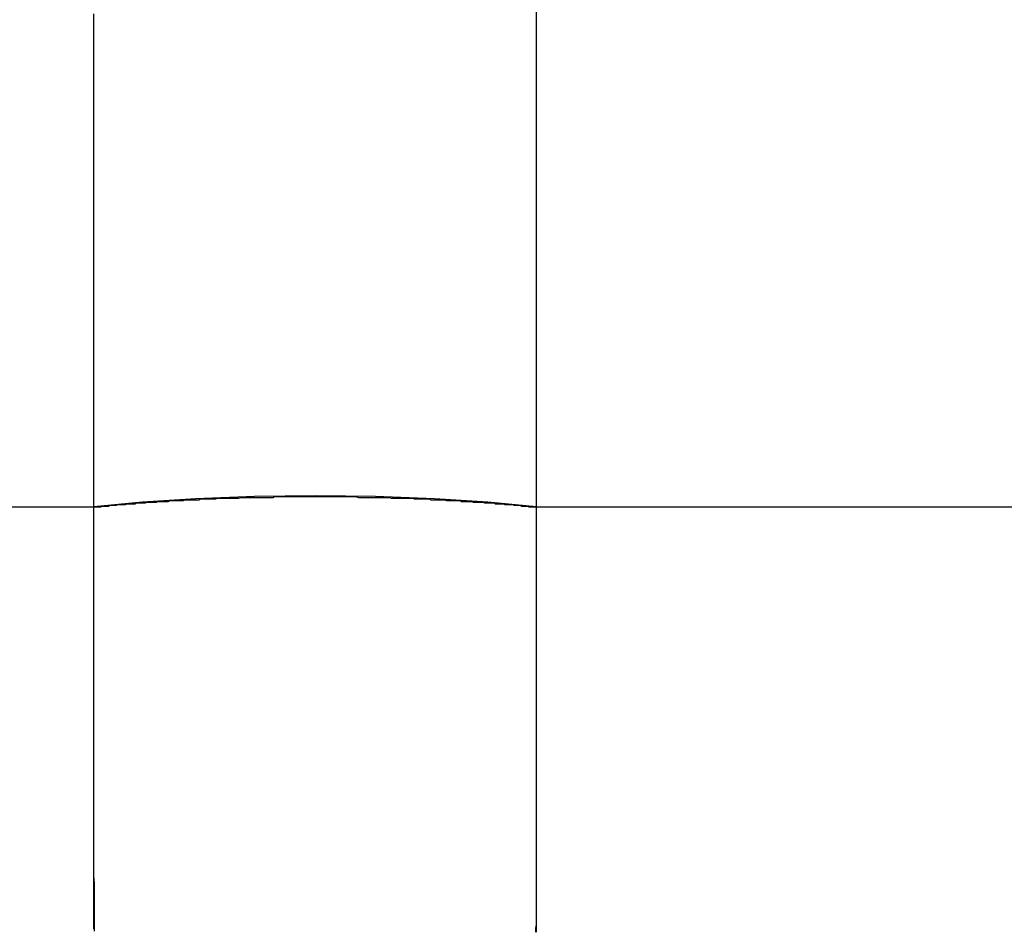
# Model space of a CAD drawing. Units: inches. Extents: x 114.4 to 185.2, y 59.9 to 149.8.
# Drawn here: x 145 to 145.4, y 97.3 to 97.7 of the extents above; entities that cross this region are included whole.
import ezdxf

# ---------------------------------------------------------------- set-up
doc = ezdxf.new("R2010")
doc.units = ezdxf.units.IN
doc.header["$MEASUREMENT"] = 0
doc.layers.add('Ebene 1', color=7, linetype='Continuous')

# ---------------------------------------------------------------- blocks, each defined once
blk = doc.blocks.new('block 2')
at = {"layer": 'Ebene 1', "color": 179, "lineweight": 25, "true_color": 0x1a171b}
for points in [[(145.21525, 97.70394), (145.21525, 97.69946), (145.21525, 97.69498), (145.21525, 97.69016), (145.21525, 97.68568), (145.21525, 97.6812), (145.21525, 97.67673), (145.21525, 97.6719), (145.21525, 97.66742), (145.21525, 97.6626), (145.21525, 97.65847), (145.21525, 97.65399), (145.21525, 97.64951), (145.21525, 97.64469), (145.21525, 97.64021), (145.21525, 97.63607), (145.21525, 97.63125), (145.21525, 97.62677), (145.21525, 97.62229), (145.21525, 97.61781), (145.21525, 97.61334), (145.21525, 97.60886), (145.21525, 97.60472), (145.21525, 97.5999), (145.21525, 97.59542), (145.21525, 97.59129), (145.21525, 97.58646), (145.21525, 97.58233), (145.21525, 97.57785), (145.21525, 97.57303), (145.21525, 97.56889), (145.21525, 97.56442), (145.21525, 97.55994), (145.21525, 97.55546), (145.21525, 97.55132), (145.21525, 97.54719), (145.21525, 97.54237), (145.21525, 97.53823), (145.21525, 97.53375), (145.21525, 97.52962), (145.21525, 97.52514), (145.21525, 97.52066), (145.21525, 97.51653), (145.21525, 97.51205), (145.21525, 97.50757), (145.21525, 97.50309), (145.21525, 97.49896), (145.21525, 97.49482), (145.21525, 97.49035)], [(145.21525, 97.7067), (145.21525, 97.69843), (145.21525, 97.68947), (145.21525, 97.6812), (145.21525, 97.67259), (145.21525, 97.66432), (145.21525, 97.65571), (145.21525, 97.6471), (145.21525, 97.63883), (145.21525, 97.63022), (145.21525, 97.62195), (145.21525, 97.61334), (145.21525, 97.60541), (145.21525, 97.5968), (145.21525, 97.58853), (145.21525, 97.58026), (145.21525, 97.57199), (145.21525, 97.56373), (145.21525, 97.55546), (145.21525, 97.54753), (145.21525, 97.53892), (145.21525, 97.531), (145.21525, 97.52273), (145.21525, 97.51446), (145.21525, 97.50654), (145.21525, 97.49827), (145.21525, 97.49035)], [(145.02233, 97.49035), (145.02233, 97.49379), (145.02233, 97.49689), (145.02233, 97.50034), (145.02233, 97.50378), (145.02233, 97.50723), (145.02233, 97.51033), (145.02233, 97.51377), (145.02233, 97.51722), (145.02233, 97.52066), (145.02233, 97.52376), (145.02233, 97.52721), (145.02233, 97.53031), (145.02233, 97.5341), (145.02233, 97.5372), (145.02233, 97.54064), (145.02233, 97.54443), (145.02233, 97.54753), (145.02233, 97.55098), (145.02233, 97.55408), (145.02233, 97.55752), (145.02233, 97.56131), (145.02233, 97.56442), (145.02233, 97.56786), (145.02233, 97.57131), (145.02233, 97.57441), (145.02233, 97.5782), (145.02233, 97.58164), (145.02233, 97.58474), (145.02233, 97.58853), (145.02233, 97.59198), (145.02233, 97.59542), (145.02233, 97.59852), (145.02233, 97.60197), (145.02233, 97.60576), (145.02233, 97.6092), (145.02233, 97.6123), (145.02233, 97.61575), (145.02233, 97.61954), (145.02233, 97.62298), (145.02233, 97.62643), (145.02233, 97.62953), (145.02233, 97.63332), (145.02233, 97.63676), (145.02233, 97.64021), (145.02233, 97.64365), (145.02233, 97.6471), (145.02233, 97.65089), (145.02233, 97.65433), (145.02233, 97.65743), (145.02233, 97.66088), (145.02233, 97.66467), (145.02233, 97.66811), (145.02233, 97.67156), (145.02233, 97.675), (145.02233, 97.67879), (145.02233, 97.68224), (145.02233, 97.68568), (145.02233, 97.68913), (145.02233, 97.69292), (145.02233, 97.69636), (145.02233, 97.69981), (145.02233, 97.70325)], [(145.02233, 97.49035), (145.02233, 97.49482), (145.02233, 97.49896), (145.02233, 97.50309), (145.02233, 97.50792), (145.02233, 97.51205), (145.02233, 97.51653), (145.02233, 97.52101), (145.02233, 97.52514), (145.02233, 97.52962), (145.02233, 97.5341), (145.02233, 97.53823), (145.02233, 97.54271), (145.02233, 97.54719), (145.02233, 97.55167), (145.02233, 97.5558), (145.02233, 97.56063), (145.02233, 97.5651), (145.02233, 97.56924), (145.02233, 97.57372), (145.02233, 97.5782), (145.02233, 97.58267), (145.02233, 97.58715), (145.02233, 97.59129), (145.02233, 97.59611), (145.02233, 97.60059), (145.02233, 97.60472), (145.02233, 97.60955), (145.02233, 97.61402), (145.02233, 97.61885), (145.02233, 97.62333), (145.02233, 97.62746), (145.02233, 97.63194), (145.02233, 97.63676), (145.02233, 97.64124), (145.02233, 97.64572), (145.02233, 97.65054), (145.02233, 97.65502), (145.02233, 97.6595), (145.02233, 97.66398), (145.02233, 97.66846), (145.02233, 97.67294), (145.02233, 97.67741), (145.02233, 97.68224), (145.02233, 97.68672), (145.02233, 97.69154), (145.02233, 97.69636), (145.02233, 97.70084), (145.02233, 97.70532)], [(145.21525, 97.49035), (145.19407, 97.49241), (145.17081, 97.49379), (145.14515, 97.49482), (145.11896, 97.49517), (145.09244, 97.49482), (145.06677, 97.49379), (145.04352, 97.49241), (145.02233, 97.49035)], [(145.02233, 97.49035), (145.02302, 97.49035), (145.02371, 97.49035), (145.02405, 97.49035), (145.02474, 97.49035), (145.02543, 97.49035), (145.02612, 97.49069), (145.02681, 97.49069), (145.0275, 97.49069), (145.02801, 97.49069), (145.0287, 97.49069), (145.02939, 97.49103), (145.03008, 97.49103), (145.03077, 97.49103), (145.03146, 97.49103), (145.03215, 97.49103), (145.03249, 97.49138), (145.03318, 97.49138), (145.03404, 97.49138), (145.03473, 97.49138), (145.03542, 97.49138), (145.03611, 97.49138), (145.0368, 97.49172), (145.03749, 97.49172), (145.03818, 97.49172), (145.03886, 97.49172), (145.03955, 97.49172), (145.04024, 97.49172), (145.04093, 97.49207), (145.04145, 97.49207), (145.04214, 97.49207), (145.04283, 97.49207), (145.04352, 97.49207), (145.0442, 97.49207), (145.04489, 97.49207), (145.04558, 97.49241), (145.04627, 97.49241), (145.04696, 97.49241), (145.04765, 97.49241), (145.04834, 97.49241), (145.04903, 97.49241), (145.04972, 97.49241), (145.05041, 97.49276), (145.05109, 97.49276), (145.05196, 97.49276), (145.05264, 97.49276), (145.05333, 97.49276), (145.05402, 97.49276), (145.05471, 97.49276), (145.0554, 97.4931), (145.05643, 97.4931), (145.05712, 97.4931), (145.05798, 97.4931), (145.05867, 97.4931), (145.05936, 97.4931), (145.06005, 97.4931), (145.06074, 97.4931), (145.06143, 97.4931), (145.06212, 97.49345), (145.06281, 97.49345), (145.0635, 97.49345), (145.06419, 97.49345), (145.06505, 97.49345), (145.06608, 97.49345), (145.06677, 97.49345), (145.06746, 97.49345), (145.06815, 97.49345), (145.06884, 97.49379), (145.06953, 97.49379), (145.07021, 97.49379), (145.0709, 97.49379), (145.07177, 97.49379), (145.0728, 97.49379), (145.07349, 97.49379), (145.07418, 97.49379), (145.07487, 97.49379), (145.07555, 97.49379), (145.07624, 97.49414), (145.07693, 97.49414), (145.07762, 97.49414), (145.07883, 97.49414), (145.07952, 97.49414), (145.08021, 97.49414), (145.08089, 97.49414), (145.08158, 97.49414), (145.08227, 97.49414), (145.08331, 97.49414), (145.084, 97.49414), (145.08486, 97.49414), (145.08555, 97.49414), (145.08623, 97.49448), (145.08692, 97.49448), (145.08796, 97.49448), (145.08865, 97.49448), (145.08934, 97.49448), (145.09002, 97.49448), (145.09071, 97.49448), (145.0914, 97.49448), (145.09244, 97.49448), (145.09312, 97.49448), (145.09381, 97.49448), (145.0945, 97.49448), (145.09519, 97.49448), (145.0964, 97.49448), (145.09709, 97.49448), (145.09778, 97.49448), (145.09846, 97.49448), (145.09915, 97.49448), (145.10036, 97.49448), (145.10105, 97.49482), (145.10174, 97.49482), (145.10243, 97.49482), (145.10312, 97.49482), (145.10415, 97.49482), (145.10484, 97.49482), (145.10553, 97.49482), (145.10622, 97.49482), (145.10691, 97.49482), (145.10794, 97.49482), (145.1088, 97.49482), (145.10949, 97.49482), (145.11018, 97.49482), (145.11087, 97.49482), (145.1119, 97.49482), (145.11259, 97.49482), (145.11328, 97.49482), (145.11397, 97.49482), (145.11466, 97.49482), (145.11586, 97.49482), (145.11655, 97.49482), (145.11724, 97.49482), (145.11793, 97.49482), (145.11896, 97.49482), (145.11965, 97.49482), (145.12034, 97.49482), (145.12103, 97.49482), (145.12172, 97.49482), (145.12292, 97.49482), (145.12361, 97.49482), (145.1243, 97.49482), (145.12499, 97.49482), (145.12568, 97.49482), (145.12671, 97.49482), (145.1274, 97.49482), (145.12826, 97.49482), (145.12895, 97.49482), (145.12964, 97.49482), (145.1305, 97.49482), (145.13137, 97.49482), (145.13205, 97.49482), (145.13274, 97.49482), (145.13378, 97.49482), (145.13447, 97.49482), (145.13515, 97.49482), (145.13584, 97.49482), (145.13653, 97.49482), (145.13774, 97.49448), (145.13843, 97.49448), (145.13912, 97.49448), (145.13981, 97.49448), (145.14049, 97.49448), (145.14153, 97.49448), (145.14222, 97.49448), (145.14291, 97.49448), (145.1436, 97.49448), (145.14428, 97.49448), (145.14515, 97.49448), (145.14601, 97.49448), (145.14687, 97.49448), (145.14756, 97.49448), (145.14825, 97.49448), (145.14894, 97.49448), (145.14962, 97.49448), (145.15066, 97.49448), (145.15135, 97.49448), (145.15204, 97.49414), (145.15272, 97.49414), (145.15359, 97.49414), (145.15462, 97.49414), (145.15531, 97.49414), (145.156, 97.49414), (145.15669, 97.49414), (145.15738, 97.49414), (145.15806, 97.49414), (145.15875, 97.49414), (145.15979, 97.49414), (145.16065, 97.49414), (145.16134, 97.49414), (145.16203, 97.49379), (145.16272, 97.49379), (145.1634, 97.49379), (145.16409, 97.49379), (145.16513, 97.49379), (145.16582, 97.49379), (145.16651, 97.49379), (145.16719, 97.49379), (145.16806, 97.49379), (145.16874, 97.49379), (145.16943, 97.49345), (145.17012, 97.49345), (145.17081, 97.49345), (145.17185, 97.49345), (145.17253, 97.49345), (145.17322, 97.49345), (145.17391, 97.49345), (145.1746, 97.49345), (145.17529, 97.49345), (145.17615, 97.4931), (145.17684, 97.4931), (145.17753, 97.4931), (145.17822, 97.4931), (145.17891, 97.4931), (145.1796, 97.4931), (145.18029, 97.4931), (145.18115, 97.4931), (145.18201, 97.4931), (145.1827, 97.49276), (145.18339, 97.49276), (145.18408, 97.49276), (145.18494, 97.49276), (145.18563, 97.49276), (145.18631, 97.49276), (145.187, 97.49276), (145.18769, 97.49241), (145.18855, 97.49241), (145.18924, 97.49241), (145.18993, 97.49241), (145.19062, 97.49241), (145.19131, 97.49241), (145.192, 97.49241), (145.19269, 97.49207), (145.19338, 97.49207), (145.19407, 97.49207), (145.19476, 97.49207), (145.19544, 97.49207), (145.19613, 97.49207), (145.19682, 97.49207), (145.19734, 97.49172), (145.19803, 97.49172), (145.19872, 97.49172), (145.19941, 97.49172), (145.20009, 97.49172), (145.20078, 97.49172), (145.20147, 97.49138), (145.20216, 97.49138), (145.20285, 97.49138), (145.20354, 97.49138), (145.2044, 97.49138), (145.20509, 97.49138), (145.20543, 97.49103), (145.20612, 97.49103), (145.20681, 97.49103), (145.2075, 97.49103), (145.20819, 97.49103), (145.20888, 97.49069), (145.20957, 97.49069), (145.20991, 97.49069), (145.2106, 97.49069), (145.21129, 97.49069), (145.21198, 97.49035), (145.21284, 97.49035), (145.21353, 97.49035), (145.21388, 97.49035), (145.21456, 97.49035), (145.21525, 97.49035)], [(144.66387, 97.49035), (144.84301, 97.49035), (145.02233, 97.49035)], [(144.66387, 97.49035), (144.84301, 97.49035), (145.02233, 97.49035)], [(145.02233, 97.30638), (145.02233, 97.30844), (145.02233, 97.31051), (145.02233, 97.31292), (145.02233, 97.31499), (145.02233, 97.3174), (145.02233, 97.31947), (145.02233, 97.32154), (145.02233, 97.3236), (145.02233, 97.32636), (145.02233, 97.32843), (145.02233, 97.33049), (145.02233, 97.33256), (145.02233, 97.33497), (145.02233, 97.33704), (145.02233, 97.33911), (145.02233, 97.34152), (145.02233, 97.34393), (145.02233, 97.346), (145.02233, 97.34806), (145.02233, 97.35047), (145.02233, 97.35254), (145.02233, 97.35461), (145.02233, 97.35736), (145.02233, 97.35943), (145.02233, 97.3615), (145.02233, 97.36391), (145.02233, 97.36598), (145.02233, 97.36804), (145.02233, 97.3708), (145.02233, 97.37287), (145.02233, 97.37493), (145.02233, 97.37735), (145.02233, 97.37941), (145.02233, 97.38183), (145.02233, 97.38424), (145.02233, 97.3863), (145.02233, 97.38872), (145.02233, 97.39078), (145.02233, 97.39319), (145.02233, 97.39526), (145.02233, 97.39802), (145.02233, 97.40008), (145.02233, 97.40215), (145.02233, 97.40456), (145.02233, 97.40663), (145.02233, 97.40904), (145.02233, 97.41111), (145.02233, 97.41352), (145.02233, 97.41593), (145.02233, 97.41834), (145.02233, 97.42041), (145.02233, 97.42282), (145.02233, 97.42489), (145.02233, 97.4273), (145.02233, 97.42971), (145.02233, 97.43212), (145.02233, 97.43419), (145.02233, 97.4366), (145.02233, 97.43867), (145.02233, 97.44143), (145.02233, 97.44349), (145.02233, 97.4459), (145.02233, 97.44832), (145.02233, 97.45038), (145.02233, 97.45279), (145.02233, 97.45486), (145.02233, 97.45762), (145.02233, 97.45968), (145.02233, 97.4621), (145.02233, 97.46451), (145.02233, 97.46657), (145.02233, 97.46899), (145.02233, 97.47105), (145.02233, 97.47381), (145.02233, 97.47622), (145.02233, 97.47829), (145.02233, 97.4807), (145.02233, 97.48311), (145.02233, 97.48552), (145.02233, 97.48793), (145.02233, 97.49035)], [(145.02267, 97.30534), (145.02267, 97.30844), (145.02267, 97.3112), (145.02267, 97.3143), (145.02267, 97.3174), (145.02267, 97.32016), (145.02267, 97.32326), (145.02267, 97.32636), (145.02233, 97.32946), (145.02233, 97.33256), (145.02233, 97.33566), (145.02233, 97.33911), (145.02233, 97.34221), (145.02233, 97.34531), (145.02233, 97.34875), (145.02233, 97.35185), (145.02233, 97.35564), (145.02233, 97.35874), (145.02233, 97.36219), (145.02233, 97.36529), (145.02233, 97.36873), (145.02233, 97.37252), (145.02233, 97.37597), (145.02233, 97.37941), (145.02233, 97.3832), (145.02233, 97.38665), (145.02233, 97.39044), (145.02233, 97.39388), (145.02233, 97.39733), (145.02233, 97.40146), (145.02233, 97.40525), (145.02233, 97.4087), (145.02233, 97.41283), (145.02233, 97.41662), (145.02233, 97.42041), (145.02233, 97.4242), (145.02233, 97.42799), (145.02233, 97.43212), (145.02233, 97.43591), (145.02233, 97.44005), (145.02233, 97.44418), (145.02233, 97.44797), (145.02233, 97.45211), (145.02233, 97.45624), (145.02233, 97.46037), (145.02233, 97.46451), (145.02233, 97.46864), (145.02233, 97.47312), (145.02233, 97.47725), (145.02233, 97.48139), (145.02233, 97.48552), (145.02233, 97.49035)], [(145.21525, 97.49035), (145.21525, 97.48793), (145.21525, 97.48552), (145.21525, 97.48346), (145.21525, 97.48139), (145.21525, 97.47932), (145.21525, 97.47691), (145.21525, 97.47484), (145.21525, 97.47278), (145.21525, 97.47036), (145.21525, 97.4683), (145.21525, 97.46623), (145.21525, 97.46416), (145.21525, 97.4621), (145.21525, 97.46003), (145.21525, 97.45762), (145.21525, 97.45555), (145.21525, 97.45348), (145.21525, 97.45142), (145.21525, 97.44935), (145.21525, 97.44728), (145.21525, 97.44556), (145.21525, 97.44349), (145.21525, 97.44143), (145.21525, 97.43901), (145.21525, 97.43695), (145.21525, 97.43522), (145.21525, 97.43316), (145.21525, 97.43109), (145.21525, 97.42937), (145.21525, 97.42696), (145.21525, 97.42489), (145.21525, 97.42317), (145.21525, 97.4211), (145.21525, 97.41903), (145.21525, 97.41731), (145.21525, 97.41524), (145.21525, 97.41352), (145.21525, 97.41111), (145.21525, 97.40939), (145.21525, 97.40732), (145.21525, 97.4056), (145.21525, 97.40353), (145.21525, 97.40181), (145.21525, 97.40008), (145.21525, 97.39802), (145.21525, 97.39595), (145.21525, 97.39423), (145.21525, 97.39216), (145.21525, 97.39044), (145.21525, 97.38872), (145.21525, 97.38699), (145.21525, 97.38493), (145.21525, 97.3832), (145.21525, 97.38114), (145.21525, 97.37941), (145.21525, 97.37769), (145.21525, 97.37597), (145.21525, 97.37425), (145.21525, 97.37218), (145.21525, 97.37046), (145.21525, 97.36873), (145.21525, 97.36667), (145.21525, 97.36494), (145.21525, 97.36322), (145.21525, 97.3615), (145.21525, 97.36012), (145.21525, 97.3584), (145.21525, 97.35668), (145.21525, 97.35461), (145.21525, 97.35323), (145.21525, 97.35116), (145.21525, 97.34944), (145.21525, 97.34806), (145.21525, 97.34634), (145.21525, 97.34462), (145.21525, 97.3429), (145.21525, 97.34152), (145.21525, 97.33979), (145.21525, 97.33773), (145.21525, 97.33635), (145.21525, 97.33463), (145.21525, 97.3329), (145.21525, 97.33153), (145.21525, 97.3298), (145.21525, 97.32843), (145.21525, 97.3267), (145.21525, 97.32533), (145.21525, 97.32326), (145.21525, 97.32188), (145.21525, 97.3205), (145.21525, 97.31878), (145.21525, 97.3174), (145.21525, 97.31568), (145.21525, 97.3143), (145.21525, 97.31292), (145.21525, 97.3112), (145.21525, 97.30982), (145.21525, 97.3081), (145.21491, 97.30672), (145.21491, 97.305)], [(145.21525, 97.49035), (145.3944, 97.49035), (145.57372, 97.49035)], [(145.21525, 97.49035), (145.3944, 97.49035), (145.57372, 97.49035)], [(145.21525, 97.49035), (145.21525, 97.4869), (145.21525, 97.48346), (145.21525, 97.48035), (145.21525, 97.47725), (145.21525, 97.47415), (145.21525, 97.47071), (145.21525, 97.46761), (145.21525, 97.46451), (145.21525, 97.46141), (145.21525, 97.45831), (145.21525, 97.45555), (145.21525, 97.45211), (145.21525, 97.449), (145.21525, 97.4459), (145.21525, 97.4428), (145.21525, 97.43936), (145.21525, 97.43626), (145.21525, 97.43316), (145.21525, 97.43006), (145.21525, 97.42661), (145.21525, 97.42386), (145.21525, 97.42075), (145.21525, 97.41765), (145.21525, 97.41421), (145.21525, 97.41111), (145.21525, 97.40801), (145.21525, 97.40525), (145.21525, 97.40215), (145.21525, 97.39871), (145.21525, 97.39561), (145.21525, 97.39285), (145.21525, 97.38975), (145.21525, 97.38665), (145.21525, 97.3832), (145.21525, 97.38045), (145.21525, 97.37735), (145.21525, 97.37425), (145.21525, 97.37149), (145.21525, 97.36804), (145.21525, 97.36494), (145.21525, 97.36219), (145.21525, 97.35909), (145.21525, 97.35599), (145.21525, 97.35323), (145.21525, 97.34979), (145.21525, 97.34703), (145.21525, 97.34393), (145.21525, 97.34083), (145.21525, 97.33773), (145.21525, 97.33463), (145.21525, 97.33187), (145.21525, 97.32877), (145.21525, 97.32601), (145.21525, 97.32257), (145.21525, 97.31981), (145.21525, 97.31671), (145.21525, 97.31396), (145.21525, 97.31051), (145.21525, 97.30776), (145.21525, 97.305)]]:
    blk.add_lwpolyline(points, dxfattribs=at)

msp = doc.modelspace()

# ---------------------------------------------------------------- block references
at = {"layer": 'Ebene 1'}
msp.add_blockref('block 2', (0, 0), dxfattribs=at)

doc.saveas('drawing.dxf')
